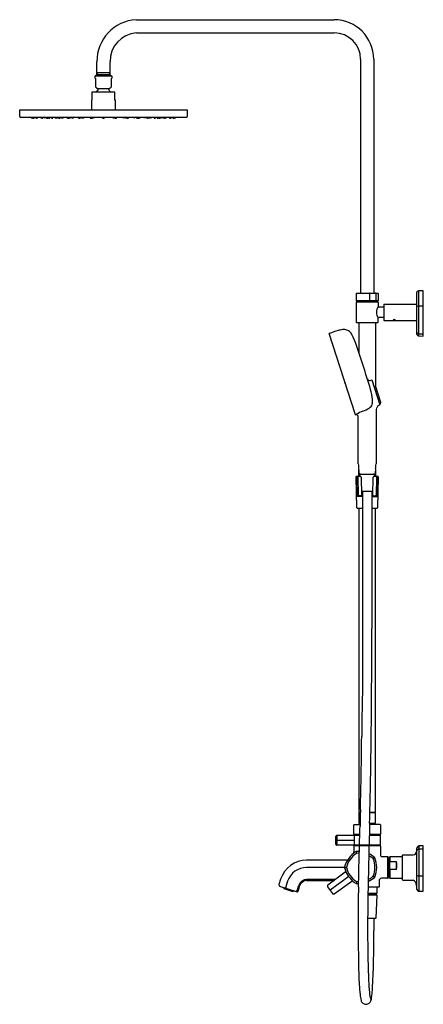
# Model space of a CAD drawing. Extents: x 4125.8 to 4149.9, y 110.9 to 169.8.
import ezdxf

# ---------------------------------------------------------------- set-up
doc = ezdxf.new("R2010")
doc.units = 0
doc.header["$LTSCALE"] = 0.64311
doc.layers.get('0').update_dxf_attribs({"color": 255, "linetype": 'CONTINUOUS'})
doc.layers.get('DEFPOINTS').update_dxf_attribs({"linetype": 'CONTINUOUS'})
doc.styles.get("Standard").update_dxf_attribs({"font": 'txt', "width": 0.8})

msp = doc.modelspace()

# ---------------------------------------------------------------- linework, layer by layer
for p, q in [((4132.726, 169.759), (4144.537, 169.759)), ((4132.726, 168.971), (4144.537, 168.971)), ((4130.364, 166.462), (4130.364, 167.243)), ((4131.151, 166.462), (4131.151, 167.243)), ((4146.112, 167.397), (4146.112, 153.42)), ((4146.899, 167.397), (4146.899, 153.42)), ((4130.364, 166.609), (4131.151, 166.609)), ((4130.393, 166.491), (4130.393, 166.609)), ((4131.121, 166.609), (4131.121, 166.491)), ((4130.261, 166.271), (4130.261, 166.379)), ((4130.303, 166.23), (4130.261, 166.271)), ((4130.281, 166.399), (4131.233, 166.399)), ((4130.303, 165.731), (4130.303, 166.23)), ((4130.344, 166.442), (4130.393, 166.491)), ((4131.171, 166.442), (4130.344, 166.442)), ((4130.344, 166.399), (4130.344, 166.442)), ((4130.393, 166.491), (4131.121, 166.491)), ((4131.121, 166.491), (4131.171, 166.442)), ((4131.171, 166.442), (4131.171, 166.399)), ((4131.253, 166.271), (4131.212, 166.23)), ((4131.212, 166.23), (4131.212, 165.731)), ((4131.253, 166.379), (4131.253, 166.271)), ((4131.446, 165.429), (4130.068, 165.429)), ((4130.068, 165.429), (4130.068, 164.956)), ((4130.404, 165.651), (4131.11, 165.651)), ((4131.446, 164.956), (4131.446, 165.429)), ((4130.068, 164.956), (4130.039, 164.956)), ((4130.039, 164.956), (4130.039, 164.362)), ((4131.476, 164.956), (4131.446, 164.956)), ((4131.476, 164.362), (4131.476, 164.956)), ((4125.757, 164.362), (4135.757, 164.362)), ((4125.757, 163.971), (4125.757, 164.362)), ((4135.757, 164.362), (4135.757, 163.971)), ((4125.787, 163.941), (4135.728, 163.941)), ((4126.443, 163.941), (4126.448, 163.89)), ((4126.455, 163.883), (4126.547, 163.88)), ((4126.507, 163.941), (4126.512, 163.89)), ((4126.62, 163.887), (4126.629, 163.941)), ((4126.699, 163.941), (4126.704, 163.89)), ((4126.812, 163.887), (4126.821, 163.941)), ((4127.013, 163.941), (4127.018, 163.89)), ((4127.125, 163.887), (4127.134, 163.941)), ((4127.172, 163.941), (4127.178, 163.889)), ((4127.285, 163.888), (4127.293, 163.941)), ((4127.326, 163.941), (4127.332, 163.889)), ((4127.437, 163.941), (4127.443, 163.89)), ((4127.439, 163.888), (4127.442, 163.903)), ((4127.551, 163.887), (4127.559, 163.941)), ((4127.627, 163.941), (4127.633, 163.889)), ((4127.741, 163.888), (4127.749, 163.941)), ((4127.862, 163.941), (4127.869, 163.888)), ((4127.877, 163.882), (4127.986, 163.882)), ((4127.968, 163.89), (4127.962, 163.941)), ((4128.075, 163.887), (4128.084, 163.941)), ((4128.184, 163.941), (4128.176, 163.888)), ((4128.241, 163.941), (4128.249, 163.888)), ((4128.256, 163.882), (4128.348, 163.882)), ((4128.356, 163.888), (4128.363, 163.941)), ((4128.57, 163.941), (4128.575, 163.889)), ((4128.683, 163.888), (4128.691, 163.941)), ((4128.799, 163.882), (4128.722, 163.882)), ((4128.727, 163.888), (4128.735, 163.941)), ((4128.814, 163.941), (4128.807, 163.888)), ((4128.855, 163.941), (4128.862, 163.888)), ((4128.87, 163.882), (4128.962, 163.882)), ((4128.97, 163.888), (4128.977, 163.941)), ((4129.242, 163.941), (4129.248, 163.889)), ((4129.355, 163.888), (4129.363, 163.941)), ((4129.437, 163.882), (4129.364, 163.882)), ((4129.369, 163.888), (4129.376, 163.941)), ((4129.401, 163.941), (4129.394, 163.888)), ((4129.452, 163.941), (4129.445, 163.888)), ((4129.469, 163.941), (4129.475, 163.892)), ((4129.487, 163.882), (4129.572, 163.882)), ((4129.584, 163.892), (4129.591, 163.941)), ((4129.958, 163.941), (4129.964, 163.889)), ((4130.091, 163.882), (4130.066, 163.882)), ((4130.072, 163.888), (4130.08, 163.941)), ((4130.19, 163.882), (4130.097, 163.882)), ((4130.103, 163.892), (4130.109, 163.941)), ((4130.204, 163.941), (4130.197, 163.888)), ((4130.696, 163.941), (4130.703, 163.888)), ((4130.811, 163.889), (4130.817, 163.941)), ((4131.314, 163.941), (4131.321, 163.888)), ((4131.329, 163.882), (4131.421, 163.882)), ((4131.416, 163.892), (4131.409, 163.941)), ((4131.427, 163.882), (4131.452, 163.882)), ((4131.446, 163.888), (4131.438, 163.941)), ((4131.561, 163.941), (4131.554, 163.889)), ((4131.934, 163.892), (4131.928, 163.941)), ((4132.031, 163.882), (4131.946, 163.882)), ((4132.05, 163.941), (4132.043, 163.892)), ((4132.067, 163.941), (4132.074, 163.888)), ((4132.082, 163.882), (4132.155, 163.882)), ((4132.118, 163.941), (4132.125, 163.888)), ((4132.149, 163.888), (4132.142, 163.941)), ((4132.163, 163.888), (4132.155, 163.941)), ((4132.277, 163.941), (4132.271, 163.889)), ((4132.548, 163.888), (4132.541, 163.941)), ((4132.648, 163.882), (4132.556, 163.882)), ((4132.663, 163.941), (4132.656, 163.888)), ((4132.705, 163.941), (4132.712, 163.888)), ((4132.72, 163.882), (4132.796, 163.882)), ((4132.791, 163.888), (4132.784, 163.941)), ((4132.835, 163.888), (4132.827, 163.941)), ((4132.949, 163.941), (4132.943, 163.889)), ((4133.162, 163.888), (4133.155, 163.941)), ((4133.262, 163.882), (4133.17, 163.882)), ((4133.277, 163.941), (4133.27, 163.888)), ((4133.334, 163.941), (4133.342, 163.888)), ((4133.443, 163.887), (4133.435, 163.941)), ((4133.642, 163.882), (4133.532, 163.882)), ((4133.551, 163.89), (4133.556, 163.941)), ((4133.657, 163.941), (4133.65, 163.888)), ((4133.778, 163.888), (4133.77, 163.941)), ((4133.891, 163.941), (4133.885, 163.889)), ((4133.968, 163.887), (4133.959, 163.941)), ((4134.081, 163.941), (4134.075, 163.89)), ((4134.079, 163.888), (4134.077, 163.903)), ((4134.193, 163.941), (4134.187, 163.889)), ((4134.233, 163.888), (4134.225, 163.941)), ((4134.347, 163.941), (4134.341, 163.889)), ((4134.393, 163.887), (4134.384, 163.941)), ((4134.506, 163.941), (4134.501, 163.89)), ((4134.707, 163.887), (4134.698, 163.941)), ((4134.819, 163.941), (4134.814, 163.89)), ((4134.899, 163.887), (4134.89, 163.941)), ((4135.063, 163.883), (4134.971, 163.88)), ((4135.011, 163.941), (4135.006, 163.89)), ((4135.076, 163.941), (4135.071, 163.89)), ((4145.856, 153.4), (4145.856, 152.967)), ((4145.875, 153.42), (4147.135, 153.42)), ((4146.645, 153.4), (4146.645, 152.967)), ((4147.021, 153.4), (4147.021, 152.967)), ((4147.155, 153.4), (4147.155, 152.967)), ((4149.449, 153.416), (4149.449, 150.982)), ((4149.551, 153.54), (4149.459, 153.442)), ((4149.578, 153.552), (4149.578, 150.852)), ((4149.843, 153.557), (4149.579, 153.553)), ((4149.843, 150.848), (4149.843, 153.557)), ((4145.856, 152.869), (4145.856, 151.668)), ((4147.135, 152.948), (4145.875, 152.948)), ((4145.875, 152.889), (4147.135, 152.889)), ((4145.954, 152.948), (4145.954, 152.889)), ((4147.056, 152.948), (4147.056, 152.889)), ((4147.155, 152.869), (4147.155, 152.623)), ((4147.194, 152.584), (4147.501, 152.584)), ((4147.501, 152.761), (4147.501, 151.776)), ((4147.501, 152.761), (4149.449, 152.761)), ((4149.551, 152.625), (4149.461, 152.596)), ((4149.843, 152.636), (4149.579, 152.633)), ((4147.155, 151.668), (4147.155, 151.914)), ((4147.501, 151.954), (4147.193, 151.954)), ((4145.875, 151.649), (4147.135, 151.649)), ((4146.013, 151.649), (4146.013, 149.84)), ((4146.997, 151.649), (4146.997, 147.821)), ((4147.501, 151.776), (4149.449, 151.776)), ((4145.814, 146.147), (4144.24, 150.992)), ((4149.551, 150.971), (4149.461, 151.049)), ((4149.461, 150.954), (4149.551, 150.864)), ((4149.843, 150.957), (4149.578, 150.96)), ((4149.578, 150.852), (4149.843, 150.848)), ((4144.341, 150.623), (4144.395, 150.455)), ((4144.342, 150.631), (4144.354, 150.643)), ((4144.376, 150.575), (4144.365, 150.562)), ((4144.401, 150.449), (4144.418, 150.446)), ((4144.428, 150.354), (4144.461, 150.254)), ((4144.441, 150.374), (4144.43, 150.362)), ((4144.467, 150.249), (4144.483, 150.245)), ((4144.532, 150.035), (4144.564, 149.935)), ((4144.545, 150.055), (4144.534, 150.042)), ((4144.57, 149.929), (4144.587, 149.926)), ((4144.667, 149.619), (4144.7, 149.519)), ((4144.68, 149.639), (4144.669, 149.626)), ((4144.705, 149.513), (4144.722, 149.51)), ((4144.825, 149.134), (4144.857, 149.034)), ((4144.837, 149.154), (4144.826, 149.142)), ((4144.863, 149.029), (4144.879, 149.025)), ((4144.993, 148.614), (4145.026, 148.514)), ((4145.006, 148.634), (4144.995, 148.622)), ((4145.032, 148.509), (4145.048, 148.506)), ((4145.162, 148.094), (4145.195, 147.994)), ((4145.175, 148.114), (4145.164, 148.102)), ((4145.201, 147.989), (4145.217, 147.986)), ((4146.678, 148.198), (4146.777, 148.228)), ((4146.792, 148.22), (4147.271, 146.744)), ((4147, 147.822), (4146.929, 147.799)), ((4147.33, 146.868), (4147.024, 147.81)), ((4145.32, 147.61), (4145.352, 147.51)), ((4145.333, 147.63), (4145.321, 147.617)), ((4145.358, 147.505), (4145.374, 147.501)), ((4145.455, 147.194), (4145.487, 147.094)), ((4145.468, 147.214), (4145.457, 147.201)), ((4145.493, 147.089), (4145.51, 147.085)), ((4145.559, 146.875), (4145.591, 146.775)), ((4145.571, 146.895), (4145.56, 146.882)), ((4145.597, 146.769), (4145.613, 146.766)), ((4145.624, 146.674), (4145.679, 146.505)), ((4145.637, 146.694), (4145.626, 146.682)), ((4145.678, 146.565), (4145.662, 146.569)), ((4147.246, 146.821), (4147.317, 146.844)), ((4145.684, 146.5), (4145.701, 146.497)), ((4147.037, 146.226), (4147.037, 145.919)), ((4145.974, 143.211), (4145.974, 145.919)), ((4147.037, 145.919), (4147.037, 143.211)), ((4146.104, 142.456), (4145.876, 142.456)), ((4146.013, 142.456), (4146.013, 142.86)), ((4146.053, 142.598), (4146.958, 142.598)), ((4146.053, 142.577), (4146.065, 142.456)), ((4146.958, 142.577), (4146.053, 142.577)), ((4147.134, 142.456), (4146.906, 142.456)), ((4146.946, 142.456), (4146.958, 142.577)), ((4146.997, 142.856), (4146.997, 142.456)), ((4145.837, 142.416), (4145.868, 140.605)), ((4145.9, 141.263), (4145.881, 142.416)), ((4145.955, 142.416), (4145.973, 141.341)), ((4146.142, 142.417), (4146.16, 141.341)), ((4146.85, 141.341), (4146.869, 142.419)), ((4147.056, 142.416), (4147.037, 141.341)), ((4147.11, 141.263), (4147.129, 142.416)), ((4147.142, 140.604), (4147.174, 142.416)), ((4146.122, 141.302), (4146.013, 141.302)), ((4146.156, 141.573), (4146.854, 141.573)), ((4146.221, 141.573), (4146.221, 129.502)), ((4146.791, 141.573), (4146.791, 133.355)), ((4146.886, 141.302), (4146.987, 141.302)), ((4146.22, 141.263), (4145.9, 141.263)), ((4146.791, 141.263), (4147.11, 141.263)), ((4145.908, 140.566), (4146.22, 140.566)), ((4146.013, 140.566), (4146.013, 122.377)), ((4146.792, 140.566), (4147.103, 140.566)), ((4146.997, 122.377), (4146.997, 140.566)), ((4146.013, 122.377), (4146.099, 122.377)), ((4146.013, 122.326), (4146.013, 121.727)), ((4146.099, 122.345), (4146.033, 122.345)), ((4146.67, 122.377), (4146.997, 122.377)), ((4146.978, 122.345), (4146.67, 122.345)), ((4146.82, 122.377), (4146.82, 122.345)), ((4146.997, 121.727), (4146.997, 122.326)), ((4145.718, 121.07), (4145.718, 121.629)), ((4145.738, 121.649), (4146.081, 121.649)), ((4146.013, 121.727), (4146.083, 121.727)), ((4147.273, 121.649), (4146.652, 121.649)), ((4146.654, 121.727), (4146.997, 121.727)), ((4146.699, 121.727), (4146.699, 121.649)), ((4146.918, 121.727), (4146.918, 121.649)), ((4147.293, 121.629), (4147.293, 121.07)), ((4144.622, 120.929), (4144.622, 120.474)), ((4145.757, 120.701), (4144.622, 120.701)), ((4146.065, 120.996), (4144.689, 120.996)), ((4144.689, 120.996), (4144.689, 120.406)), ((4146.066, 121.026), (4145.718, 121.026)), ((4145.718, 120.996), (4145.718, 121.026)), ((4146.066, 121.05), (4145.738, 121.05)), ((4145.789, 121.05), (4145.789, 121.026)), ((4147.293, 120.996), (4146.635, 120.996)), ((4147.273, 121.05), (4146.636, 121.05)), ((4147.293, 121.026), (4146.636, 121.026)), ((4147.222, 121.05), (4147.222, 121.026)), ((4147.293, 120.996), (4147.293, 121.026)), ((4147.293, 120.436), (4147.293, 120.966)), ((4144.627, 120.46), (4144.675, 120.412)), ((4147.292, 120.406), (4144.685, 120.406)), ((4145.718, 120.377), (4145.718, 120.406)), ((4147.292, 120.377), (4145.718, 120.377)), ((4145.718, 120.357), (4145.718, 120.004)), ((4147.292, 120.406), (4147.292, 120.377)), ((4147.293, 120.357), (4147.293, 119.843)), ((4149.453, 120.224), (4149.453, 117.793)), ((4149.56, 120.352), (4149.464, 120.251)), ((4149.56, 120.166), (4149.465, 120.084)), ((4149.582, 120.363), (4149.582, 117.661)), ((4149.847, 120.364), (4149.588, 120.364)), ((4149.847, 120.176), (4149.588, 120.176)), ((4149.847, 117.66), (4149.847, 120.364)), ((4145.261, 119.516), (4142.892, 119.516)), ((4145.84, 120.026), (4145.876, 119.922)), ((4146.957, 119.664), (4146.868, 119.599)), ((4147.725, 119.718), (4147.398, 119.718)), ((4147.725, 119.718), (4147.725, 118.438)), ((4147.764, 119.679), (4147.764, 118.477)), ((4147.831, 119.501), (4147.764, 119.501)), ((4147.851, 119.718), (4147.831, 119.698)), ((4147.831, 119.698), (4147.831, 118.458)), ((4148.607, 119.718), (4147.851, 119.718)), ((4147.851, 119.718), (4147.851, 119.441)), ((4148.607, 118.349), (4148.607, 119.807)), ((4148.626, 119.827), (4149.26, 119.838)), ((4145.152, 119.078), (4142.892, 119.078)), ((4145.153, 119.078), (4145.262, 119.078)), ((4147.851, 119.441), (4148.245, 119.441)), ((4148.245, 118.96), (4147.851, 118.96)), ((4147.851, 118.96), (4147.851, 118.438)), ((4148.245, 119.441), (4148.245, 118.96)), ((4141.339, 118.387), (4141.24, 118.061)), ((4142.892, 118.37), (4144.624, 118.371)), ((4145.201, 118.79), (4144.154, 118.029)), ((4145.403, 118.535), (4144.287, 117.724)), ((4146.869, 118.556), (4146.957, 118.491)), ((4147.725, 118.438), (4147.359, 118.438)), ((4147.764, 118.655), (4147.831, 118.655)), ((4147.831, 118.458), (4147.851, 118.438)), ((4147.851, 118.438), (4148.607, 118.438)), ((4148.626, 118.329), (4149.26, 118.318)), ((4149.465, 118.614), (4149.56, 118.587)), ((4149.588, 118.579), (4149.847, 118.58)), ((4141.243, 118.031), (4141.275, 117.97)), ((4141.275, 117.97), (4142.316, 117.632)), ((4141.531, 117.815), (4142.067, 117.642)), ((4141.656, 117.926), (4141.651, 117.848)), ((4141.755, 118.252), (4141.656, 117.926)), ((4142.331, 117.707), (4142.429, 118.013)), ((4142.396, 117.686), (4142.495, 117.992)), ((4142.892, 118.302), (4144.529, 118.301)), ((4144.142, 118.009), (4144.133, 117.952)), ((4144.137, 117.93), (4144.434, 117.521)), ((4144.536, 117.503), (4145.583, 118.264)), ((4145.876, 118.233), (4145.841, 118.129)), ((4147.194, 117.897), (4146.56, 117.897)), ((4147.086, 117.897), (4147.086, 117.53)), ((4147.214, 118.28), (4147.214, 117.916)), ((4149.465, 117.765), (4149.56, 117.67)), ((4142.261, 117.65), (4142.314, 117.683)), ((4142.314, 117.683), (4142.331, 117.707)), ((4142.316, 117.632), (4142.376, 117.663)), ((4144.456, 117.507), (4144.513, 117.498)), ((4147.036, 117.452), (4146.552, 117.452)), ((4146.552, 117.44), (4147.068, 117.44)), ((4147.086, 117.53), (4146.553, 117.53)), ((4146.984, 117.511), (4146.984, 117.471)), ((4147.076, 117.432), (4147.018, 116.041)), ((4147.036, 117.44), (4147.036, 117.452)), ((4149.588, 117.66), (4149.847, 117.66)), ((4146.998, 116.023), (4146.536, 116.023)), ((4146.909, 116.023), (4146.909, 115.314))]:
    msp.add_line(p, q)
for centre, radius, start, end in [((4132.861, 167.265), 2.498, 93.10362, 180.50219), ((4144.537, 167.397), 2.362, 360, 90), ((4132.862, 167.266), 1.711, 94.56203, 180.7608), ((4144.537, 167.397), 1.575, 360, 90), ((4130.281, 166.379), 0.02, 90, 180), ((4131.233, 166.379), 0.02, 0.00001, 90), ((4130.49, 165.863), 0.228, 215.02953, 248.08281), ((4130.757, 165.124), 0.528, 129.37379, 144.66114), ((4130.378, 165.586), 0.07, 309.37379, 68.08499), ((4131.136, 165.586), 0.07, 111.91221, 230.62901), ((4130.757, 165.124), 0.528, 35.34557, 50.62901), ((4131.025, 165.863), 0.228, 291.9136, 324.97525), ((4125.787, 163.971), 0.0299, 180, 270), ((4126.455, 163.891), 0.00787, 185.52197, 268), ((4126.52, 163.891), 0.00785, 185.55247, 273.10093), ((4126.698, 167.609), 3.73, 267.27288, 268.66649), ((4126.547, 163.888), 0.00787, 268, 309.88229), ((4126.611, 163.889), 0.00917, 270.55552, 343.6987), ((4126.712, 163.891), 0.0079, 185.64304, 267.90143), ((4126.823, 165.872), 1.992, 266.80336, 269.45135), ((4126.715, 162.839), 1.044, 86.22732, 89.01942), ((4126.789, 164.622), 0.741, 265.65611, 269.59062), ((4126.804, 163.888), 0.00791, 268.35327, 350.58363), ((4127.026, 163.891), 0.00792, 185.79046, 260.89028), ((4127.112, 165.206), 1.326, 266.22107, 270.24037), ((4127.055, 163.584), 0.3, 81.91325, 91.55937), ((4127.146, 165.19), 1.31, 265.63397, 267.83866), ((4127.116, 163.889), 0.00928, 275.57116, 344.02067), ((4127.186, 163.89), 0.00793, 186.94622, 268.20756), ((4127.012, 151.349), 12.535, 88.78565, 89.20498), ((4127.277, 163.889), 0.00813, 269.78307, 349.84231), ((4127.339, 163.89), 0.00787, 186.66412, 266.32024), ((4127.453, 167.895), 4.014, 268.37629, 269.69599), ((4127.431, 163.889), 0.00833, 271.75204, 348.75106), ((4127.451, 163.891), 0.00822, 187.09167, 263.97037), ((4127.528, 165.032), 1.152, 266.16499, 270.78), ((4127.543, 163.888), 0.0081, 272.97462, 350.78295), ((4127.641, 163.89), 0.00789, 186.74932, 268.98413), ((4127.729, 166.656), 2.775, 268.17484, 270.07595), ((4127.68, 163.679), 0.206, 80.70721, 95.05266), ((4127.71, 164.487), 0.605, 265.44622, 270.31365), ((4127.733, 163.889), 0.00791, 269.26667, 351.48619), ((4127.877, 163.89), 0.00787, 187.69783, 270), ((4127.976, 163.89), 0.00781, 184.94954, 251.35944), ((4127.986, 163.938), 0.056, 257.15858, 270.52577), ((4127.943, 157.195), 6.687, 88.93297, 89.63024), ((4128.068, 163.889), 0.00792, 268.93297, 351.23017), ((4128.076, 163.89), 0.00746, 243.89863, 269.84111), ((4128.153, 166.156), 2.275, 268.07809, 270.39307), ((4128.113, 163.535), 0.348, 85.12857, 92.50735), ((4128.136, 164.63), 0.748, 267.10095, 270.53497), ((4128.169, 163.889), 0.00798, 268.63006, 351.64122), ((4128.256, 163.89), 0.00787, 187.69783, 270), ((4128.348, 163.89), 0.00789, 270, 352.18994), ((4128.584, 163.89), 0.00812, 186.95996, 258.16198), ((4128.642, 164.661), 0.781, 265.59175, 272.44355), ((4128.62, 163.584), 0.299, 83.36962, 93.25242), ((4128.638, 164.192), 0.311, 263.56156, 273.06048), ((4128.673, 163.891), 0.0102, 279.87333, 341.10765), ((4128.707, 164.322), 0.441, 266.24863, 271.58597), ((4128.73, 164.795), 0.914, 266.82032, 268.07647), ((4128.927, 167.056), 3.183, 265.53759, 265.88477), ((4128.719, 163.889), 0.00824, 271.58597, 353.47724), ((4128.799, 163.89), 0.00787, 269.99244, 352.30217), ((4128.87, 163.89), 0.00787, 187.69783, 270.11089), ((4128.962, 163.89), 0.00787, 269.99875, 352.30217), ((4129.256, 163.89), 0.00803, 186.84217, 253.96474), ((4129.312, 164.632), 0.752, 265.51486, 272.71025), ((4129.345, 163.891), 0.0107, 284.26037, 341.14697), ((4129.341, 164.674), 0.794, 270.51825, 270.98572), ((4129.351, 164.075), 0.194, 270.98572, 272.93642), ((4129.36, 163.892), 0.0112, 272.93642, 286.39844), ((4129.361, 163.889), 0.00771, 286.39844, 352.89282), ((4129.386, 163.89), 0.00794, 277.18975, 352.32702), ((4129.437, 163.89), 0.00787, 270, 352.30217), ((4129.487, 163.893), 0.0118, 187.69783, 270.00607), ((4129.572, 163.893), 0.0118, 270.00607, 352.24601), ((4129.972, 163.89), 0.00794, 187.17901, 269.39987), ((4130.022, 164.558), 0.678, 265.82033, 273.60404), ((4130.015, 163.747), 0.137, 78.08561, 99.83893), ((4130.022, 164.119), 0.238, 262.72406, 275.20048), ((4130.064, 163.889), 0.00795, 270.0245, 351.40864), ((4130.091, 163.893), 0.0117, 269.93017, 287.15409), ((4130.091, 163.893), 0.0118, 287.06425, 334.9991), ((4130.097, 163.89), 0.00787, 249.06148, 270), ((4130.091, 163.893), 0.0118, 334.9991, 352.30218), ((4130.19, 163.89), 0.00787, 270, 352.30217), ((4130.711, 163.89), 0.00802, 187.69783, 269.92234), ((4130.757, 164.572), 0.692, 266.24491, 273.86663), ((4130.759, 163.425), 0.457, 86.9357, 93.48262), ((4130.757, 164.209), 0.328, 265.64517, 274.77316), ((4130.803, 163.889), 0.00788, 270.18921, 353.20706), ((4131.329, 163.89), 0.00787, 187.69783, 270), ((4131.427, 163.893), 0.0118, 187.69782, 205.0009), ((4131.427, 163.893), 0.0118, 205.0009, 252.93575), ((4131.421, 163.89), 0.00787, 270, 290.93852), ((4131.427, 163.893), 0.0117, 252.84591, 270.06983), ((4131.454, 163.889), 0.00795, 188.59136, 269.9755), ((4131.497, 164.558), 0.678, 266.39596, 274.17967), ((4131.503, 163.747), 0.137, 80.16107, 101.91439), ((4131.496, 164.119), 0.238, 264.79952, 277.27594), ((4131.546, 163.89), 0.00794, 270.60013, 352.82099), ((4131.946, 163.893), 0.0118, 187.75399, 269.99393), ((4132.031, 163.893), 0.0118, 269.99393, 352.30217), ((4132.082, 163.89), 0.00787, 187.69783, 270), ((4132.133, 163.89), 0.00794, 187.67298, 262.81025), ((4132.157, 163.889), 0.00771, 187.10718, 253.60156), ((4132.158, 163.892), 0.0112, 253.60156, 267.06358), ((4132.167, 164.075), 0.194, 267.06358, 269.01428), ((4132.173, 163.891), 0.0107, 198.85303, 255.73963), ((4132.178, 164.674), 0.794, 269.01428, 269.48175), ((4132.206, 164.632), 0.752, 267.28975, 274.48514), ((4132.263, 163.89), 0.00803, 286.03526, 353.15783), ((4132.556, 163.89), 0.00787, 187.69783, 270.00125), ((4132.648, 163.89), 0.00787, 269.88911, 352.30217), ((4132.72, 163.89), 0.00787, 187.69783, 270.00756), ((4132.799, 163.889), 0.00824, 186.52276, 268.41403), ((4132.811, 164.322), 0.441, 268.41403, 273.75137), ((4132.591, 167.056), 3.183, 274.11523, 274.46241), ((4132.789, 164.795), 0.914, 271.92353, 273.17968), ((4132.845, 163.891), 0.0102, 198.89235, 260.12667), ((4132.877, 164.661), 0.781, 267.55645, 274.40825), ((4132.898, 163.584), 0.299, 86.74758, 96.63038), ((4132.88, 164.192), 0.311, 266.93952, 276.43844), ((4132.935, 163.89), 0.00812, 281.83802, 353.04004), ((4133.17, 163.89), 0.00789, 187.81006, 270), ((4133.262, 163.89), 0.00787, 270, 352.30217), ((4133.35, 163.889), 0.00798, 188.35878, 271.36994), ((4133.366, 166.156), 2.275, 269.60693, 271.92191), ((4133.405, 163.535), 0.348, 87.49265, 94.87143), ((4133.382, 164.63), 0.748, 269.46503, 272.89905), ((4133.442, 163.89), 0.00746, 270.15889, 296.10137), ((4133.451, 163.889), 0.00792, 188.76983, 271.06703), ((4133.575, 157.195), 6.687, 90.36976, 91.06703), ((4133.533, 163.938), 0.056, 269.47423, 282.84142), ((4133.543, 163.89), 0.00781, 288.64056, 355.05046), ((4133.642, 163.89), 0.00787, 270, 352.30217), ((4133.785, 163.889), 0.00791, 188.51381, 270.73333), ((4133.789, 166.656), 2.775, 269.92405, 271.82516), ((4133.838, 163.679), 0.206, 84.94734, 99.29279), ((4133.808, 164.487), 0.605, 269.68635, 274.55378), ((4133.877, 163.89), 0.00789, 271.01587, 353.25068), ((4133.976, 163.888), 0.0081, 189.21705, 267.02538), ((4133.991, 165.032), 1.152, 269.22, 273.83501), ((4134.067, 163.891), 0.00822, 276.02963, 352.90833), ((4134.087, 163.889), 0.00833, 191.24894, 268.24796), ((4134.066, 167.895), 4.014, 270.30401, 271.62371), ((4134.179, 163.89), 0.00787, 273.67976, 353.33588), ((4134.241, 163.889), 0.00813, 190.15769, 270.21693), ((4134.507, 151.349), 12.535, 90.79502, 91.21435), ((4134.333, 163.89), 0.00793, 271.79244, 353.05378), ((4134.402, 163.889), 0.00928, 195.97933, 264.42884), ((4134.407, 165.206), 1.326, 269.75963, 273.77893), ((4134.464, 163.584), 0.3, 88.44063, 98.08675), ((4134.372, 165.19), 1.31, 272.16134, 274.36603), ((4134.493, 163.891), 0.00792, 279.10972, 354.20954), ((4134.714, 163.888), 0.00791, 189.41637, 271.64673), ((4134.696, 165.872), 1.992, 270.54865, 273.19664), ((4134.804, 162.839), 1.044, 90.98058, 93.77268), ((4134.73, 164.622), 0.741, 270.40938, 274.34389), ((4134.806, 163.891), 0.0079, 272.09857, 354.35696), ((4134.907, 163.889), 0.00917, 196.3013, 269.44448), ((4134.82, 167.609), 3.73, 271.33351, 272.72712), ((4134.971, 163.888), 0.00787, 230.11771, 272), ((4134.998, 163.891), 0.00785, 266.89907, 354.44753), ((4135.063, 163.891), 0.00787, 272, 354.47803), ((4135.727, 163.971), 0.0299, 271.78212, 0.00605), ((4145.875, 153.4), 0.0197, 90, 180), ((4146.616, 153.398), 0.0287, 5.149, 50.92153), ((4146.992, 153.398), 0.0287, 5.149, 50.92153), ((4147.135, 153.4), 0.0197, 0, 90), ((4149.491, 153.416), 0.0413, 140.09322, 179.29217), ((4149.58, 153.513), 0.0394, 90.99996, 136.67631), ((4145.875, 152.967), 0.0197, 180, 270), ((4145.875, 152.869), 0.0197, 90, 180), ((4145.875, 152.967), 0.0197, 269.17453, 269.50451), ((4146.617, 152.967), 0.0282, 316.74406, 0.76519), ((4146.993, 152.967), 0.0282, 316.74406, 0.76519), ((4147.942, 152.228), 0.881, 153.37333, 177.3675), ((4147.135, 152.967), 0.0197, 269.99997, 0), ((4147.135, 152.869), 0.0197, 0, 90), ((4147.194, 152.623), 0.0394, 180, 270), ((4149.468, 152.578), 0.0193, 112.30826, 166.16154), ((4149.579, 152.579), 0.0535, 90.61511, 121.38471), ((4147.872, 152.291), 0.81, 181.56224, 207.69694), ((4147.194, 151.914), 0.0394, 92.43371, 180), ((4145.875, 151.668), 0.0197, 180, 270), ((4147.135, 151.668), 0.0197, 270, 0), ((4148.131, 151.708), 0.132, 54.64848, 125.35152), ((4148.131, 151.918), 0.127, 233.16096, 306.83904), ((4144.252, 150.996), 0.0118, 107.82901, 197.99619), ((4156.743, 112.156), 40.811, 107.05232, 107.82901), ((4145.345, 149.316), 1.942, 99.3706, 107.05232), ((4145.128, 150.459), 0.78, 90.86378, 97.27246), ((4145.102, 150.666), 0.573, 64.51417, 88.57785), ((4145.158, 150.767), 0.457, 35.30093, 65.43198), ((4143.736, 149.841), 2.154, 18.13, 33.55477), ((4149.483, 151.074), 0.0334, 182.90479, 229.19683), ((4149.489, 150.982), 0.0394, 180, 225), ((4149.58, 151.002), 0.0423, 227.48826, 268.10317), ((4149.579, 150.892), 0.0394, 225, 269), ((4144.348, 150.625), 0.00787, 138, 198.00001), ((4144.37, 150.557), 0.00787, 138, 198), ((4144.403, 150.457), 0.00787, 198, 258), ((4144.436, 150.356), 0.00787, 138, 198), ((4144.468, 150.256), 0.00787, 198, 258), ((4077.458, 126.77), 72.332, 16.77612, 19.1609), ((4144.539, 150.037), 0.00787, 138, 198.00001), ((4144.572, 149.937), 0.00787, 198, 257.99999), ((4144.675, 149.621), 0.00787, 138, 198), ((4144.707, 149.521), 0.00788, 198, 257.96304), ((4144.832, 149.137), 0.00787, 138, 198), ((4144.864, 149.037), 0.00788, 198, 257.96304), ((4145.001, 148.617), 0.00787, 138, 198), ((4145.033, 148.517), 0.00788, 198, 257.96304), ((4145.17, 148.097), 0.00787, 138, 198), ((4145.202, 147.997), 0.00788, 198, 257.96304), ((4146.642, 148.324), 0.131, 199.18946, 285.84789), ((4146.78, 148.217), 0.0118, 17.99463, 106.99463), ((4147.005, 147.803), 0.0195, 20.79774, 105.6114), ((4145.327, 147.612), 0.00787, 138, 198), ((4145.36, 147.512), 0.00788, 198, 257.96304), ((4145.462, 147.196), 0.00787, 138, 198), ((4143.864, 146.769), 2.981, 5.7717, 17.13664), ((4145.495, 147.096), 0.00788, 198, 257.96304), ((4145.566, 146.877), 0.00787, 138, 198), ((4145.599, 146.777), 0.00788, 198, 257.96304), ((4145.631, 146.676), 0.00787, 138, 198), ((4145.664, 146.576), 0.00787, 198, 258), ((4146.43, 146.885), 0.397, 300.56913, 342.5347), ((4145.857, 146.982), 0.976, 347.1882, 5.10132), ((4147.378, 146.436), 0.323, 134.6615, 163.62741), ((4147.345, 146.449), 0.291, 106.22137, 131.82792), ((4147.26, 146.74), 0.0118, 289.14313, 17.99463), ((4147.309, 146.863), 0.0208, 291.44886, 13.36695), ((4145.686, 146.508), 0.00787, 198, 257.99999), ((4145.826, 146.152), 0.0127, 199.58817, 266.96547), ((4145.825, 146.152), 0.0134, 270.65059, 286.08067), ((4135.927, 160.655), 17.571, 304.30183, 304.49692), ((4145.862, 146.03), 0.115, 72.3718, 106.47093), ((4147.151, 144.173), 2.37, 112.52682, 122.46157), ((4145.863, 146.035), 0.109, 1.58276, 72.48751), ((4141.699, 145.92), 4.275, 359.99511, 1.58276), ((4145.408, 148.684), 2.466, 289.78025, 299.75909), ((4148.81, 146.255), 1.773, 175.56437, 180.92382), ((4147.652, 146.346), 0.612, 162.77903, 175.74156), ((4148.028, 143.262), 2.054, 181.41545, 191.28347), ((4144.077, 143.371), 2.964, 351.04523, 356.9081), ((4145.876, 142.416), 0.0394, 90.04943, 179.97554), ((4145.92, 142.417), 0.0383, 93.4633, 182.72327), ((4145.998, 142.413), 0.0433, 95.151, 175.60466), ((4143.185, 142.421), 2.862, 3.75817, 8.82794), ((4146.053, 142.609), 0.0117, 184.47741, 270.565), ((4146.103, 142.417), 0.0392, 0.99658, 87.5472), ((4146.111, 142.565), 0.033, 21.65911, 83.18051), ((4146.908, 142.417), 0.0392, 92.49686, 176.9565), ((4146.901, 142.565), 0.0332, 96.70836, 158.18889), ((4146.958, 142.61), 0.0122, 270.64962, 352.78084), ((4150.73, 142.323), 3.771, 171.04523, 175.65523), ((4147.007, 142.407), 0.0498, 10.15488, 78.78392), ((4147.09, 142.417), 0.0386, 357.48173, 83.74508), ((4147.134, 142.416), 0.0394, 359.03358, 89.94173), ((4146.087, 140.905), 0.404, 103.55073, 117.57041), ((4146.013, 141.342), 0.0397, 181.18546, 269.55), ((4146.026, 141.162), 0.14, 91.04084, 103.8807), ((4146.121, 141.342), 0.0397, 272.34762, 359.83162), ((4146.89, 141.342), 0.04, 180.3839, 264.71895), ((4146.974, 141.788), 0.486, 271.46717, 273.54012), ((4146.998, 141.341), 0.0386, 278.95245, 359.974), ((4145.911, 140.608), 0.0426, 184.8236, 265.86008), ((4147.1, 140.608), 0.0419, 273.32683, 355.57941), ((2860.243, 137.947), 1286.557, 359.67659, 359.79551), ((3267.401, 135.649), 879.392, 359.477092, 359.67659), ((4290.598, 125.829), 144.424, 178.54272, 179.57322), ((3786.669, 130.909), 360.102, 358.89262, 359.47709), ((3919.589, 128.593), 226.595, 358.46798, 359.57322), ((3791.363, 130.819), 355.407, 358.53419, 358.89262), ((4408.211, 115.525), 262.202, 178.46798, 178.68218), ((4146.033, 122.326), 0.0197, 90, 180), ((4146.978, 122.326), 0.0197, 0, 90), ((4145.738, 121.629), 0.0197, 89.99999, 180), ((3872.121, 127.989), 274.033, 358.30431, 358.65456), ((7785.145, 24.843), 3639.78, 178.474717, 178.51206), ((4147.273, 121.629), 0.0197, 0.00002, 89.99998), ((4144.641, 120.929), 0.0195, 134.82108, 180.17963), ((4137.052, 128.566), 10.746, 314.82108, 315.17892), ((4144.689, 120.977), 0.0195, 89.66398, 135.17892), ((4145.738, 121.07), 0.0197, 180, 270), ((4145.771, 120.967), 0.0293, 90.34394, 181.4015), ((4136.38, 120.29), 9.386, 2.51352, 4.13395), ((4136.379, 121.113), 9.387, 355.86607, 357.48643), ((4147.263, 120.966), 0.03, 0, 90), ((4147.273, 121.07), 0.0197, 269.99955, 0.00002), ((4144.641, 120.474), 0.0197, 180, 224.99928), ((4144.691, 120.428), 0.0226, 224.99928, 254.18978), ((4145.737, 120.357), 0.0197, 90, 180), ((4145.773, 120.437), 0.0318, 180.6686, 252.56961), ((4147.263, 120.436), 0.03, 270, 0), ((4147.273, 120.357), 0.0197, 360, 90), ((4149.493, 120.223), 0.04, 137.15171, 179.63918), ((4149.479, 120.063), 0.0258, 122.93846, 172.21683), ((4149.593, 120.313), 0.0513, 95.02879, 130.1901), ((4149.588, 120.133), 0.0434, 90, 129.996), ((4142.901, 117.871), 1.645, 90.31744, 161.71586), ((4146.667, 118.702), 1.561, 122.36959, 165.63042), ((4145.256, 119.662), 0.146, 271.8145, 318.06738), ((4146.642, 118.72), 1.427, 122.9039, 165.09641), ((4145.584, 120.006), 0.134, 314.49937, 359.1675), ((4145.858, 119.979), 0.0501, 93.97716, 122.36959), ((4145.961, 118.489), 1.544, 87.12063, 93.97716), ((4145.887, 119.887), 0.0369, 93.05399, 122.9039), ((4145.961, 118.514), 1.412, 86.95106, 93.05399), ((3112.996, 142.776), 1033.292, 358.621995, 358.730325), ((4145.962, 118.498), 1.428, 50.92203, 63.32945), ((4145.962, 118.498), 1.534, 49.97221, 65.18434), ((4146.821, 119.565), 0.0591, 26.73837, 45.25735), ((4145.562, 119.078), 1.409, 338.61705, 21.38264), ((4146.916, 119.634), 0.0509, 22.02788, 49.97221), ((4145.541, 119.078), 1.535, 337.97212, 22.02788), ((4147.419, 119.843), 0.126, 180, 261.63397), ((4147.725, 119.679), 0.0394, 0, 90), ((4148.627, 119.807), 0.0197, 91, 180), ((4149.256, 120.035), 0.197, 271, 360), ((4142.892, 117.883), 1.195, 90, 161.99377), ((4145.202, 119.078), 0.0495, 165.63042, 194.36954), ((4146.674, 119.455), 1.569, 194.36954, 228.24753), ((4145.299, 119.078), 0.0369, 165.09641, 194.90363), ((4146.642, 119.435), 1.427, 194.90363, 237.09638), ((4341.868, 114.284), 195.341, 178.51206, 179.03035), ((4148.647, 119.134), 0.853, 158.91759, 162.96911), ((4148.658, 119.27), 0.865, 197.05938, 201.05458), ((4147.564, 119.2), 0.722, 340.5303, 19.4697), ((4142.913, 117.865), 0.505, 92.33606, 162.97705), ((4145.16, 118.841), 0.066, 308.38852, 10.2497), ((4145.932, 119.706), 1.592, 293.50452, 309.72588), ((4145.964, 119.655), 1.425, 295.13099, 309.08936), ((4146.839, 118.577), 0.0369, 309.08936, 338.91105), ((4146.917, 118.521), 0.0502, 309.72588, 337.97212), ((4147.372, 118.28), 0.158, 94.93199, 179.864), ((4147.725, 118.477), 0.0394, 270.00235, 0.6133), ((4148.627, 118.349), 0.0197, 180, 269), ((4149.099, 118.002), 0.354, 358.61485, 63.04445), ((4149.476, 118.634), 0.0228, 186.11994, 240.82242), ((4149.588, 118.635), 0.055, 239.38023, 269.92143), ((4141.278, 118.049), 0.0394, 162.04578, 207.89196), ((4141.712, 117.895), 0.197, 180.80903, 203.8707), ((4142.913, 117.865), 0.438, 92.79218, 163.12411), ((4144.164, 117.947), 0.0315, 171, 212.61388), ((4144.173, 118.004), 0.0315, 126, 171), ((4145.618, 118.215), 0.0602, 59.88023, 125.8912), ((4146.572, 119.34), 1.415, 228.24753, 238.42513), ((4145.858, 118.179), 0.0523, 238.42513, 265.57483), ((4145.929, 118.862), 0.74, 264.18403, 269.60771), ((4145.887, 118.268), 0.0369, 237.09638, 266.90363), ((4145.961, 119.634), 1.405, 266.90363, 271.44092), ((4145.872, 117.957), 0.168, 44.22321, 81.65293), ((4145.306, 134.238), 16.127, 272.19509, 272.44373), ((4231.916, 115.858), 85.952, 178.62071, 179.97544), ((4147.194, 117.916), 0.0197, 270, 0), ((4149.493, 117.793), 0.0394, 180, 225), ((4141.965, 117.815), 0.201, 300.48824, 323.16765), ((4142.358, 117.698), 0.0394, 297.03292, 342.03368), ((4144.461, 117.538), 0.0317, 212.34796, 260.92159), ((4144.518, 117.529), 0.0312, 260.92159, 306.42257), ((4290.585, 115.151), 144.052, 179.03035, 179.84394), ((4147.003, 117.511), 0.0197, 90, 180), ((4147.003, 117.471), 0.0197, 180, 270), ((4147.068, 117.432), 0.00787, 357.6141, 90), ((4149.59, 117.708), 0.0485, 231.60387, 267.30506), ((4146.998, 116.042), 0.0197, 269.99633, 357.61411), ((4266.515, 115.843), 120.551, 179.97544, 181.50974), ((4233.923, 115.306), 87.389, 179.84394, 180.68933), ((4063.122, 115.314), 83.787, 358.42755, 0.00006), ((4218.926, 115.125), 72.391, 180.68933, 181.66252), ((4176.894, 113.905), 30.342, 181.66252, 184.35659), ((4120.598, 113.736), 26.289, 354.85314, 358.42755), ((4163.217, 113.121), 17.217, 181.50974, 185.46208), ((4148.454, 111.709), 2.386, 185.46208, 194.01965), ((4148.112, 111.713), 1.477, 184.35659, 201.8261), ((4145.608, 111.483), 1.178, 340.95065, 354.85314), ((4146.439, 111.206), 0.31, 194.01965, 230.5253), ((4146.455, 111.264), 0.366, 234.39051, 266.90509), ((4146.373, 111.382), 0.487, 277.41891, 302.44003), ((4146.444, 111.194), 0.293, 310.28467, 340.95065)]:
    msp.add_arc(centre, radius, start, end)

# ---------------------------------------------------------------- texts
at = {"layer": 'DEFPOINTS'}
for tag, p, s in [('MODELNUMBER', (4149.847, 119.015), 'K-EX27032T-4E2'), ('TRADENAME', (4149.847, 119.014), ''), ('PRODUCT', (4149.847, 119.012), 'BATH AND SHOWER FAUCET')]:
    msp.add_attdef(tag, p, s, height=0.001, dxfattribs=at)

doc.saveas('drawing.dxf')
